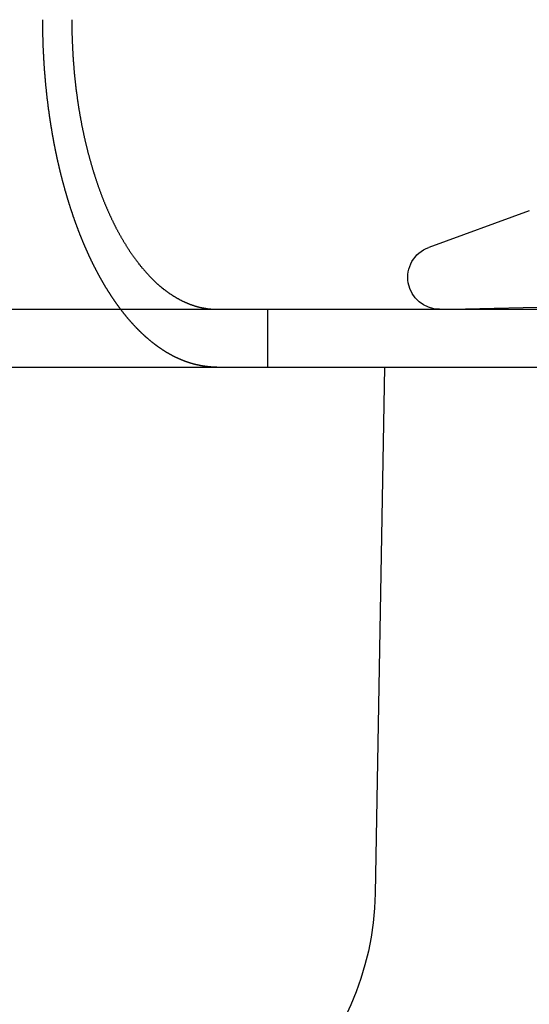
# Model space of a CAD drawing. Extents: x 482 to 1392, y -820 to 129.
# Drawn here: x 693 to 701, y 27 to 44 of the extents above; entities that cross this region are included whole.
import ezdxf

# ---------------------------------------------------------------- set-up
doc = ezdxf.new("R2010")
doc.units = 0
doc.header["$LTSCALE"] = 20
doc.linetypes.add('AUSGEZOGEN', pattern=[0])
doc.linetypes.add('STRICHPUNKT', pattern=[1, 0.5, -0.25, 0, -0.25])
doc.layers.get('0').update_dxf_attribs({"linetype": 'CONTINUOUS'})
doc.layers.add('SCHRAFF', color=7, linetype='AUSGEZOGEN')

# ---------------------------------------------------------------- blocks, each defined once
blk = doc.blocks.new('A$C642CDAC8')
at = {"color": 3, "linetype": 'CONTINUOUS', "extrusion": (2e-16, 1, -2e-16)}
for p, q in [((470.4616, 176.5742), (468.7242, 175.9418)), ((271.1934, 174.875), (531.1934, 174.875)), ((271.1934, 173.875), (531.1934, 173.875)), ((467.9623, 173.875), (467.8, 164.7857))]:
    blk.add_line(p, q, dxfattribs=at)
at = {"color": 1, "linetype": 'STRICHPUNKT', "extrusion": (2e-16, 1, -2e-16)}
for p, q in [((472.319, 174.9524), (469.3623, 174.875)), ((465.9434, 174.875), (465.9434, 173.875))]:
    blk.add_line(p, q, dxfattribs=at)
at = {"color": 3}
for points in [[(463.404, 174.875, 0), (463.401, 174.879, 0), (463.398, 174.884, 0), (463.394, 174.888, 0), (463.391, 174.893, 0), (463.388, 174.897, 0), (463.384, 174.901, 0), (463.381, 174.906, 0), (463.378, 174.91, 0), (463.375, 174.915, 0), (463.371, 174.919, 0), (463.368, 174.924, 0), (463.365, 174.928, 0), (463.362, 174.933, 0), (463.358, 174.937, 0), (463.355, 174.942, 0), (463.352, 174.946, 0), (463.348, 174.951, 0), (463.345, 174.955, 0), (463.342, 174.96, 0), (463.339, 174.964, 0), (463.335, 174.969, 0), (463.332, 174.973, 0), (463.329, 174.978, 0), (463.326, 174.982, 0), (463.323, 174.987, 0), (463.319, 174.992, 0), (463.316, 174.996, 0), (463.313, 175.001, 0), (463.31, 175.005, 0), (463.306, 175.01, 0), (463.303, 175.015, 0), (463.3, 175.019, 0), (463.297, 175.024, 0), (463.294, 175.029, 0), (463.29, 175.033, 0), (463.287, 175.038, 0), (463.284, 175.043, 0), (463.281, 175.047, 0), (463.278, 175.052, 0), (463.275, 175.057, 0), (463.271, 175.061, 0), (463.268, 175.066, 0), (463.265, 175.071, 0), (463.262, 175.075, 0), (463.259, 175.08, 0), (463.256, 175.085, 0), (463.252, 175.09, 0), (463.249, 175.094, 0), (463.246, 175.099, 0), (463.243, 175.104, 0), (463.24, 175.109, 0), (463.237, 175.113, 0), (463.234, 175.118, 0), (463.231, 175.123, 0), (463.227, 175.128, 0), (463.224, 175.133, 0), (463.221, 175.137, 0), (463.218, 175.142, 0), (463.215, 175.147, 0), (463.212, 175.152, 0), (463.209, 175.157, 0), (463.206, 175.162, 0), (463.203, 175.166, 0), (463.2, 175.171, 0), (463.197, 175.176, 0), (463.194, 175.181, 0), (463.19, 175.186, 0), (463.187, 175.191, 0), (463.184, 175.196, 0), (463.181, 175.2, 0), (463.178, 175.205, 0), (463.175, 175.21, 0), (463.172, 175.215, 0), (463.169, 175.22, 0), (463.166, 175.225, 0), (463.163, 175.23, 0), (463.16, 175.235, 0), (463.157, 175.24, 0), (463.154, 175.245, 0), (463.151, 175.25, 0), (463.148, 175.254, 0), (463.145, 175.259, 0), (463.142, 175.264, 0), (463.139, 175.269, 0), (463.136, 175.274, 0), (463.133, 175.279, 0), (463.13, 175.284, 0), (463.127, 175.289, 0), (463.124, 175.294, 0), (463.121, 175.299, 0), (463.118, 175.304, 0), (463.116, 175.309, 0), (463.113, 175.314, 0), (463.11, 175.319, 0), (463.107, 175.324, 0), (463.104, 175.329, 0), (463.101, 175.334, 0), (463.098, 175.339, 0), (463.095, 175.344, 0), (463.092, 175.349, 0), (463.089, 175.354, 0), (463.086, 175.359, 0), (463.084, 175.364, 0), (463.081, 175.369, 0), (463.078, 175.374, 0), (463.075, 175.379, 0), (463.072, 175.385, 0), (463.069, 175.39, 0), (463.066, 175.395, 0), (463.064, 175.4, 0), (463.061, 175.405, 0), (463.058, 175.41, 0), (463.055, 175.415, 0), (463.052, 175.42, 0), (463.049, 175.425, 0), (463.047, 175.43, 0), (463.044, 175.435, 0), (463.041, 175.44, 0), (463.038, 175.445, 0), (463.035, 175.45, 0), (463.033, 175.456, 0), (463.03, 175.461, 0), (463.027, 175.466, 0), (463.024, 175.471, 0), (463.022, 175.476, 0), (463.019, 175.481, 0), (463.016, 175.486, 0), (463.013, 175.491, 0), (463.011, 175.496, 0), (463.008, 175.501, 0), (463.005, 175.507, 0), (463.002, 175.512, 0), (463, 175.517, 0), (462.997, 175.522, 0), (462.994, 175.527, 0), (462.992, 175.532, 0), (462.989, 175.537, 0), (462.986, 175.542, 0), (462.984, 175.548, 0), (462.981, 175.553, 0), (462.978, 175.558, 0), (462.976, 175.563, 0), (462.973, 175.568, 0), (462.97, 175.573, 0), (462.968, 175.578, 0), (462.965, 175.583, 0), (462.962, 175.589, 0), (462.96, 175.594, 0), (462.957, 175.599, 0), (462.954, 175.604, 0), (462.952, 175.609, 0), (462.949, 175.614, 0), (462.947, 175.619, 0), (462.944, 175.625, 0), (462.942, 175.63, 0), (462.939, 175.635, 0), (462.936, 175.64, 0), (462.934, 175.645, 0), (462.931, 175.65, 0), (462.929, 175.655, 0), (462.926, 175.661, 0), (462.924, 175.666, 0), (462.921, 175.671, 0), (462.918, 175.676, 0), (462.916, 175.682, 0), (462.913, 175.687, 0), (462.911, 175.692, 0), (462.908, 175.697, 0), (462.906, 175.703, 0), (462.903, 175.708, 0), (462.9, 175.713, 0), (462.898, 175.719, 0), (462.895, 175.724, 0), (462.893, 175.729, 0), (462.89, 175.735, 0), (462.888, 175.74, 0), (462.885, 175.745, 0), (462.882, 175.751, 0), (462.88, 175.756, 0), (462.877, 175.762, 0), (462.875, 175.767, 0), (462.872, 175.773, 0), (462.87, 175.778, 0), (462.867, 175.783, 0), (462.865, 175.789, 0), (462.862, 175.794, 0), (462.859, 175.8, 0), (462.857, 175.805, 0), (462.854, 175.811, 0), (462.852, 175.816, 0), (462.849, 175.822, 0), (462.847, 175.828, 0), (462.844, 175.833, 0), (462.842, 175.839, 0), (462.839, 175.844, 0), (462.836, 175.85, 0), (462.834, 175.856, 0), (462.831, 175.861, 0), (462.829, 175.867, 0), (462.826, 175.872, 0), (462.824, 175.878, 0), (462.821, 175.884, 0), (462.819, 175.889, 0), (462.816, 175.895, 0), (462.814, 175.901, 0), (462.811, 175.907, 0), (462.809, 175.912, 0), (462.806, 175.918, 0), (462.804, 175.924, 0), (462.801, 175.93, 0), (462.798, 175.935, 0), (462.796, 175.941, 0), (462.793, 175.947, 0), (462.791, 175.953, 0), (462.788, 175.959, 0), (462.786, 175.964, 0), (462.783, 175.97, 0), (462.781, 175.976, 0), (462.778, 175.982, 0), (462.776, 175.988, 0), (462.773, 175.994, 0), (462.771, 175.999, 0), (462.768, 176.005, 0), (462.766, 176.011, 0), (462.763, 176.017, 0), (462.761, 176.023, 0), (462.758, 176.029, 0), (462.756, 176.035, 0), (462.753, 176.041, 0), (462.751, 176.047, 0), (462.749, 176.053, 0), (462.746, 176.059, 0), (462.744, 176.065, 0), (462.741, 176.071, 0), (462.739, 176.077, 0), (462.736, 176.083, 0), (462.734, 176.089, 0), (462.731, 176.095, 0), (462.729, 176.101, 0), (462.726, 176.107, 0), (462.724, 176.113, 0), (462.721, 176.119, 0), (462.719, 176.125, 0), (462.717, 176.131, 0), (462.714, 176.137, 0), (462.712, 176.144, 0), (462.709, 176.15, 0), (462.707, 176.156, 0), (462.704, 176.162, 0), (462.702, 176.168, 0), (462.7, 176.174, 0), (462.697, 176.18, 0), (462.695, 176.187, 0), (462.692, 176.193, 0), (462.69, 176.199, 0), (462.687, 176.205, 0), (462.685, 176.211, 0), (462.683, 176.218, 0), (462.68, 176.224, 0), (462.678, 176.23, 0), (462.676, 176.236, 0), (462.673, 176.243, 0), (462.671, 176.249, 0), (462.668, 176.255, 0), (462.666, 176.261, 0), (462.664, 176.268, 0), (462.661, 176.274, 0), (462.659, 176.28, 0), (462.657, 176.287, 0), (462.654, 176.293, 0), (462.652, 176.299, 0), (462.649, 176.306, 0), (462.647, 176.312, 0), (462.645, 176.318, 0), (462.642, 176.325, 0), (462.64, 176.331, 0), (462.638, 176.337, 0), (462.635, 176.344, 0), (462.633, 176.35, 0), (462.631, 176.357, 0), (462.628, 176.363, 0), (462.626, 176.369, 0), (462.624, 176.376, 0), (462.621, 176.382, 0), (462.619, 176.389, 0), (462.617, 176.395, 0), (462.615, 176.401, 0), (462.612, 176.408, 0), (462.61, 176.414, 0), (462.608, 176.421, 0), (462.605, 176.427, 0), (462.603, 176.434, 0), (462.601, 176.44, 0), (462.599, 176.447, 0), (462.596, 176.453, 0), (462.594, 176.46, 0), (462.592, 176.466, 0), (462.59, 176.473, 0), (462.587, 176.479, 0), (462.585, 176.486, 0), (462.583, 176.492, 0), (462.581, 176.499, 0), (462.578, 176.505, 0), (462.576, 176.512, 0), (462.574, 176.519, 0), (462.572, 176.525, 0), (462.57, 176.532, 0), (462.567, 176.538, 0), (462.565, 176.545, 0), (462.563, 176.552, 0), (462.561, 176.558, 0), (462.559, 176.565, 0), (462.556, 176.571, 0), (462.554, 176.578, 0), (462.552, 176.585, 0), (462.55, 176.591, 0), (462.548, 176.598, 0), (462.545, 176.604, 0), (462.543, 176.611, 0), (462.541, 176.618, 0), (462.539, 176.624, 0), (462.537, 176.631, 0), (462.535, 176.638, 0), (462.533, 176.644, 0), (462.53, 176.651, 0), (462.528, 176.658, 0), (462.526, 176.664, 0), (462.524, 176.671, 0), (462.522, 176.678, 0), (462.52, 176.684, 0), (462.518, 176.691, 0), (462.516, 176.698, 0), (462.514, 176.705, 0), (462.511, 176.711, 0), (462.509, 176.718, 0), (462.507, 176.725, 0), (462.505, 176.731, 0), (462.503, 176.738, 0), (462.501, 176.745, 0), (462.499, 176.752, 0), (462.497, 176.758, 0), (462.495, 176.765, 0), (462.493, 176.772, 0), (462.491, 176.779, 0), (462.489, 176.785, 0), (462.487, 176.792, 0), (462.485, 176.799, 0), (462.483, 176.806, 0), (462.481, 176.813, 0), (462.479, 176.819, 0), (462.477, 176.826, 0), (462.475, 176.833, 0), (462.473, 176.84, 0), (462.471, 176.846, 0), (462.469, 176.853, 0), (462.467, 176.86, 0), (462.465, 176.867, 0), (462.463, 176.874, 0), (462.461, 176.88, 0), (462.459, 176.887, 0), (462.457, 176.894, 0), (462.455, 176.901, 0), (462.453, 176.908, 0), (462.451, 176.914, 0), (462.449, 176.921, 0), (462.447, 176.928, 0), (462.445, 176.935, 0), (462.443, 176.942, 0), (462.441, 176.949, 0), (462.439, 176.955, 0), (462.438, 176.962, 0), (462.436, 176.969, 0), (462.434, 176.976, 0), (462.432, 176.983, 0), (462.43, 176.99, 0), (462.428, 176.996, 0), (462.426, 177.003, 0), (462.424, 177.01, 0), (462.422, 177.017, 0), (462.421, 177.024, 0), (462.419, 177.031, 0), (462.417, 177.038, 0), (462.415, 177.044, 0), (462.413, 177.051, 0), (462.411, 177.058, 0), (462.41, 177.065, 0), (462.408, 177.072, 0), (462.406, 177.079, 0), (462.404, 177.086, 0), (462.402, 177.092, 0), (462.401, 177.099, 0), (462.399, 177.106, 0), (462.397, 177.113, 0), (462.395, 177.12, 0), (462.393, 177.127, 0), (462.392, 177.134, 0), (462.39, 177.14, 0), (462.388, 177.147, 0), (462.386, 177.154, 0), (462.385, 177.161, 0), (462.383, 177.168, 0), (462.381, 177.175, 0), (462.379, 177.182, 0), (462.378, 177.188, 0), (462.376, 177.195, 0), (462.374, 177.202, 0), (462.373, 177.209, 0), (462.371, 177.216, 0), (462.369, 177.223, 0), (462.368, 177.23, 0), (462.366, 177.236, 0), (462.364, 177.243, 0), (462.362, 177.25, 0), (462.361, 177.257, 0), (462.359, 177.264, 0), (462.357, 177.271, 0), (462.356, 177.278, 0), (462.354, 177.284, 0), (462.353, 177.291, 0), (462.351, 177.298, 0), (462.349, 177.305, 0), (462.348, 177.312, 0), (462.346, 177.319, 0), (462.344, 177.325, 0), (462.343, 177.332, 0), (462.341, 177.339, 0), (462.34, 177.346, 0), (462.338, 177.353, 0), (462.336, 177.36, 0), (462.335, 177.366, 0), (462.333, 177.373, 0), (462.332, 177.38, 0), (462.33, 177.387, 0), (462.329, 177.394, 0), (462.327, 177.401, 0), (462.326, 177.407, 0), (462.324, 177.414, 0), (462.322, 177.421, 0), (462.321, 177.428, 0), (462.319, 177.435, 0), (462.318, 177.441, 0), (462.316, 177.448, 0), (462.315, 177.455, 0), (462.313, 177.462, 0), (462.312, 177.469, 0), (462.31, 177.475, 0), (462.309, 177.482, 0), (462.307, 177.489, 0), (462.306, 177.496, 0), (462.305, 177.502, 0), (462.303, 177.509, 0), (462.302, 177.516, 0), (462.3, 177.523, 0), (462.299, 177.529, 0), (462.297, 177.536, 0), (462.296, 177.543, 0), (462.294, 177.55, 0), (462.293, 177.556, 0), (462.292, 177.563, 0), (462.29, 177.57, 0), (462.289, 177.577, 0), (462.287, 177.583, 0), (462.286, 177.59, 0), (462.285, 177.597, 0), (462.283, 177.603, 0), (462.282, 177.61, 0), (462.28, 177.617, 0), (462.279, 177.624, 0), (462.278, 177.631, 0), (462.276, 177.637, 0), (462.275, 177.644, 0), (462.274, 177.651, 0), (462.272, 177.658, 0), (462.271, 177.665, 0), (462.27, 177.672, 0), (462.268, 177.678, 0), (462.267, 177.685, 0), (462.265, 177.692, 0), (462.264, 177.699, 0), (462.263, 177.706, 0), (462.261, 177.713, 0), (462.26, 177.72, 0), (462.259, 177.727, 0), (462.257, 177.734, 0), (462.256, 177.741, 0), (462.255, 177.748, 0), (462.253, 177.755, 0), (462.252, 177.762, 0), (462.251, 177.769, 0), (462.25, 177.776, 0), (462.248, 177.783, 0), (462.247, 177.79, 0), (462.246, 177.797, 0), (462.244, 177.804, 0), (462.243, 177.811, 0), (462.242, 177.818, 0), (462.24, 177.825, 0), (462.239, 177.832, 0), (462.238, 177.839, 0), (462.237, 177.846, 0), (462.235, 177.854, 0), (462.234, 177.861, 0), (462.233, 177.868, 0), (462.231, 177.875, 0), (462.23, 177.882, 0), (462.229, 177.889, 0), (462.228, 177.896, 0), (462.226, 177.904, 0), (462.225, 177.911, 0), (462.224, 177.918, 0), (462.223, 177.925, 0), (462.221, 177.932, 0), (462.22, 177.94, 0), (462.219, 177.947, 0), (462.218, 177.954, 0), (462.216, 177.961, 0), (462.215, 177.969, 0), (462.214, 177.976, 0), (462.213, 177.983, 0), (462.212, 177.99, 0), (462.21, 177.998, 0), (462.209, 178.005, 0), (462.208, 178.012, 0), (462.207, 178.02, 0), (462.206, 178.027, 0), (462.204, 178.034, 0), (462.203, 178.042, 0), (462.202, 178.049, 0), (462.201, 178.056, 0), (462.2, 178.064, 0), (462.199, 178.071, 0), (462.197, 178.079, 0), (462.196, 178.086, 0), (462.195, 178.093, 0), (462.194, 178.101, 0), (462.193, 178.108, 0), (462.192, 178.116, 0), (462.19, 178.123, 0), (462.189, 178.13, 0), (462.188, 178.138, 0), (462.187, 178.145, 0), (462.186, 178.153, 0), (462.185, 178.16, 0), (462.184, 178.168, 0), (462.183, 178.175, 0), (462.182, 178.183, 0), (462.18, 178.19, 0), (462.179, 178.198, 0), (462.178, 178.205, 0), (462.177, 178.213, 0), (462.176, 178.22, 0), (462.175, 178.228, 0), (462.174, 178.235, 0), (462.173, 178.243, 0), (462.172, 178.25, 0), (462.171, 178.258, 0), (462.17, 178.265, 0), (462.169, 178.273, 0), (462.168, 178.28, 0), (462.167, 178.288, 0), (462.166, 178.295, 0), (462.164, 178.303, 0), (462.163, 178.311, 0), (462.162, 178.318, 0), (462.161, 178.326, 0), (462.16, 178.333, 0), (462.159, 178.341, 0), (462.158, 178.349, 0), (462.157, 178.356, 0), (462.156, 178.364, 0), (462.155, 178.371, 0), (462.154, 178.379, 0), (462.153, 178.387, 0), (462.152, 178.394, 0), (462.151, 178.402, 0), (462.151, 178.41, 0), (462.15, 178.417, 0), (462.149, 178.425, 0), (462.148, 178.433, 0), (462.147, 178.44, 0), (462.146, 178.448, 0), (462.145, 178.456, 0), (462.144, 178.463, 0), (462.143, 178.471, 0), (462.142, 178.479, 0), (462.141, 178.486, 0), (462.14, 178.494, 0), (462.139, 178.502, 0), (462.138, 178.509, 0), (462.137, 178.517, 0), (462.137, 178.525, 0), (462.136, 178.533, 0), (462.135, 178.54, 0), (462.134, 178.548, 0), (462.133, 178.556, 0), (462.132, 178.563, 0), (462.131, 178.571, 0), (462.13, 178.579, 0), (462.13, 178.587, 0), (462.129, 178.594, 0), (462.128, 178.602, 0), (462.127, 178.61, 0), (462.126, 178.618, 0), (462.125, 178.625, 0), (462.125, 178.633, 0), (462.124, 178.641, 0), (462.123, 178.649, 0), (462.122, 178.656, 0), (462.121, 178.664, 0), (462.121, 178.672, 0), (462.12, 178.68, 0), (462.119, 178.687, 0), (462.118, 178.695, 0), (462.117, 178.703, 0), (462.117, 178.711, 0), (462.116, 178.718, 0), (462.115, 178.726, 0), (462.114, 178.734, 0), (462.114, 178.742, 0), (462.113, 178.75, 0), (462.112, 178.757, 0), (462.111, 178.765, 0), (462.111, 178.773, 0), (462.11, 178.781, 0), (462.109, 178.789, 0), (462.108, 178.796, 0), (462.108, 178.804, 0), (462.107, 178.812, 0), (462.106, 178.82, 0), (462.106, 178.827, 0), (462.105, 178.835, 0), (462.104, 178.843, 0), (462.104, 178.851, 0), (462.103, 178.859, 0), (462.102, 178.867, 0), (462.102, 178.874, 0), (462.101, 178.882, 0), (462.1, 178.89, 0), (462.1, 178.898, 0), (462.099, 178.906, 0), (462.098, 178.913, 0), (462.098, 178.921, 0), (462.097, 178.929, 0), (462.096, 178.937, 0), (462.096, 178.945, 0), (462.095, 178.952, 0), (462.095, 178.96, 0), (462.094, 178.968, 0), (462.093, 178.976, 0), (462.093, 178.984, 0), (462.092, 178.991, 0), (462.092, 178.999, 0), (462.091, 179.007, 0), (462.091, 179.015, 0), (462.09, 179.023, 0), (462.089, 179.03, 0), (462.089, 179.038, 0), (462.088, 179.046, 0), (462.088, 179.054, 0), (462.087, 179.062, 0), (462.087, 179.069, 0), (462.086, 179.077, 0), (462.086, 179.085, 0), (462.085, 179.093, 0), (462.085, 179.101, 0), (462.084, 179.108, 0), (462.084, 179.116, 0), (462.083, 179.124, 0), (462.083, 179.132, 0), (462.082, 179.139, 0), (462.082, 179.147, 0), (462.081, 179.155, 0), (462.081, 179.163, 0), (462.08, 179.171, 0), (462.08, 179.178, 0), (462.079, 179.186, 0), (462.079, 179.194, 0), (462.078, 179.202, 0), (462.078, 179.209, 0), (462.078, 179.217, 0), (462.077, 179.225, 0), (462.077, 179.233, 0), (462.076, 179.24, 0), (462.076, 179.248, 0), (462.075, 179.256, 0), (462.075, 179.264, 0), (462.075, 179.271, 0), (462.074, 179.279, 0), (462.074, 179.287, 0), (462.074, 179.295, 0), (462.073, 179.302, 0), (462.073, 179.31, 0), (462.072, 179.318, 0), (462.072, 179.326, 0), (462.072, 179.333, 0), (462.071, 179.341, 0), (462.071, 179.349, 0), (462.071, 179.356, 0), (462.07, 179.364, 0), (462.07, 179.372, 0), (462.07, 179.38, 0), (462.069, 179.387, 0), (462.069, 179.395, 0), (462.069, 179.403, 0), (462.068, 179.41, 0), (462.068, 179.418, 0), (462.068, 179.426, 0), (462.068, 179.433, 0), (462.067, 179.441, 0), (462.067, 179.449, 0), (462.067, 179.456, 0), (462.067, 179.464, 0), (462.066, 179.472, 0), (462.066, 179.479, 0), (462.066, 179.487, 0), (462.065, 179.494, 0), (462.065, 179.502, 0), (462.065, 179.51, 0), (462.065, 179.517, 0), (462.065, 179.525, 0), (462.064, 179.532, 0), (462.064, 179.54, 0), (462.064, 179.548, 0), (462.064, 179.555, 0), (462.064, 179.563, 0), (462.063, 179.57, 0), (462.063, 179.578, 0), (462.063, 179.586, 0), (462.063, 179.593, 0), (462.063, 179.601, 0), (462.062, 179.608, 0), (462.062, 179.616, 0), (462.062, 179.623, 0), (462.062, 179.631, 0), (462.062, 179.638, 0), (462.062, 179.646, 0), (462.061, 179.653, 0), (462.061, 179.661, 0), (462.061, 179.668, 0), (462.061, 179.676, 0), (462.061, 179.683, 0), (462.061, 179.691, 0), (462.061, 179.698, 0), (462.061, 179.706, 0), (462.061, 179.713, 0), (462.06, 179.721, 0), (462.06, 179.728, 0), (462.06, 179.735, 0), (462.06, 179.743, 0), (462.06, 179.75, 0), (462.06, 179.758, 0), (462.06, 179.765, 0), (462.06, 179.772, 0), (462.06, 179.78, 0), (462.06, 179.787, 0), (462.06, 179.795, 0), (462.06, 179.802, 0), (462.06, 179.809, 0), (462.06, 179.817, 0), (462.06, 179.824, 0), (462.06, 179.831, 0), (462.059, 179.839, 0), (462.059, 179.846, 0), (462.059, 179.853, 0), (462.059, 179.86, 0), (462.059, 179.868, 0), (462.059, 179.875, 0)], [(462.561, 179.875, 0), (462.561, 179.863, 0), (462.561, 179.85, 0), (462.561, 179.837, 0), (462.561, 179.825, 0), (462.561, 179.812, 0), (462.561, 179.8, 0), (462.561, 179.787, 0), (462.561, 179.774, 0), (462.561, 179.762, 0), (462.561, 179.749, 0), (462.562, 179.736, 0), (462.562, 179.723, 0), (462.562, 179.711, 0), (462.562, 179.698, 0), (462.562, 179.685, 0), (462.563, 179.672, 0), (462.563, 179.659, 0), (462.563, 179.646, 0), (462.564, 179.633, 0), (462.564, 179.62, 0), (462.564, 179.607, 0), (462.565, 179.594, 0), (462.565, 179.581, 0), (462.565, 179.568, 0), (462.566, 179.555, 0), (462.566, 179.542, 0), (462.567, 179.529, 0), (462.567, 179.516, 0), (462.568, 179.503, 0), (462.568, 179.49, 0), (462.569, 179.477, 0), (462.569, 179.463, 0), (462.57, 179.45, 0), (462.57, 179.437, 0), (462.571, 179.424, 0), (462.572, 179.411, 0), (462.572, 179.397, 0), (462.573, 179.384, 0), (462.574, 179.371, 0), (462.574, 179.358, 0), (462.575, 179.344, 0), (462.576, 179.331, 0), (462.576, 179.318, 0), (462.577, 179.304, 0), (462.578, 179.291, 0), (462.579, 179.278, 0), (462.58, 179.264, 0), (462.58, 179.251, 0), (462.581, 179.238, 0), (462.582, 179.224, 0), (462.583, 179.211, 0), (462.584, 179.198, 0), (462.585, 179.184, 0), (462.586, 179.171, 0), (462.587, 179.157, 0), (462.588, 179.144, 0), (462.589, 179.131, 0), (462.59, 179.117, 0), (462.591, 179.104, 0), (462.592, 179.091, 0), (462.593, 179.077, 0), (462.594, 179.064, 0), (462.595, 179.05, 0), (462.596, 179.037, 0), (462.597, 179.024, 0), (462.598, 179.01, 0), (462.6, 178.997, 0), (462.601, 178.984, 0), (462.602, 178.97, 0), (462.603, 178.957, 0), (462.604, 178.944, 0), (462.606, 178.93, 0), (462.607, 178.917, 0), (462.608, 178.904, 0), (462.61, 178.89, 0), (462.611, 178.877, 0), (462.612, 178.864, 0), (462.614, 178.85, 0), (462.615, 178.837, 0), (462.617, 178.824, 0), (462.618, 178.811, 0), (462.62, 178.797, 0), (462.621, 178.784, 0), (462.623, 178.771, 0), (462.624, 178.758, 0), (462.626, 178.744, 0), (462.627, 178.731, 0), (462.629, 178.718, 0), (462.63, 178.705, 0), (462.632, 178.692, 0), (462.633, 178.679, 0), (462.635, 178.665, 0), (462.637, 178.652, 0), (462.638, 178.639, 0), (462.64, 178.626, 0), (462.642, 178.613, 0), (462.644, 178.6, 0), (462.645, 178.587, 0), (462.647, 178.574, 0), (462.649, 178.561, 0), (462.651, 178.548, 0), (462.652, 178.535, 0), (462.654, 178.522, 0), (462.656, 178.509, 0), (462.658, 178.496, 0), (462.66, 178.484, 0), (462.662, 178.471, 0), (462.664, 178.458, 0), (462.665, 178.445, 0), (462.667, 178.432, 0), (462.669, 178.42, 0), (462.671, 178.407, 0), (462.673, 178.394, 0), (462.675, 178.381, 0), (462.677, 178.369, 0), (462.679, 178.356, 0), (462.681, 178.344, 0), (462.683, 178.331, 0), (462.685, 178.318, 0), (462.687, 178.306, 0), (462.689, 178.293, 0), (462.692, 178.281, 0), (462.694, 178.269, 0), (462.696, 178.256, 0), (462.698, 178.244, 0), (462.7, 178.231, 0), (462.702, 178.219, 0), (462.704, 178.207, 0), (462.706, 178.195, 0), (462.709, 178.182, 0), (462.711, 178.17, 0), (462.713, 178.158, 0), (462.715, 178.146, 0), (462.718, 178.134, 0), (462.72, 178.122, 0), (462.722, 178.11, 0), (462.724, 178.098, 0), (462.727, 178.086, 0), (462.729, 178.074, 0), (462.731, 178.062, 0), (462.733, 178.05, 0), (462.736, 178.039, 0), (462.738, 178.027, 0), (462.74, 178.015, 0), (462.743, 178.003, 0), (462.745, 177.992, 0), (462.747, 177.98, 0), (462.75, 177.969, 0), (462.752, 177.957, 0), (462.755, 177.946, 0), (462.757, 177.934, 0), (462.76, 177.923, 0), (462.762, 177.911, 0), (462.765, 177.899, 0), (462.767, 177.888, 0), (462.77, 177.876, 0), (462.772, 177.865, 0), (462.775, 177.853, 0), (462.777, 177.841, 0), (462.78, 177.83, 0), (462.783, 177.818, 0), (462.785, 177.806, 0), (462.788, 177.795, 0), (462.791, 177.783, 0), (462.793, 177.771, 0), (462.796, 177.76, 0), (462.799, 177.748, 0), (462.802, 177.736, 0), (462.804, 177.724, 0), (462.807, 177.713, 0), (462.81, 177.701, 0), (462.813, 177.689, 0), (462.816, 177.678, 0), (462.819, 177.666, 0), (462.822, 177.654, 0), (462.824, 177.642, 0), (462.827, 177.631, 0), (462.83, 177.619, 0), (462.833, 177.607, 0), (462.836, 177.595, 0), (462.839, 177.584, 0), (462.842, 177.572, 0), (462.846, 177.56, 0), (462.849, 177.548, 0), (462.852, 177.537, 0), (462.855, 177.525, 0), (462.858, 177.513, 0), (462.861, 177.501, 0), (462.864, 177.49, 0), (462.868, 177.478, 0), (462.871, 177.466, 0), (462.874, 177.454, 0), (462.877, 177.443, 0), (462.881, 177.431, 0), (462.884, 177.419, 0), (462.887, 177.408, 0), (462.89, 177.396, 0), (462.894, 177.384, 0), (462.897, 177.373, 0), (462.901, 177.361, 0), (462.904, 177.349, 0), (462.907, 177.338, 0), (462.911, 177.326, 0), (462.914, 177.314, 0), (462.918, 177.303, 0), (462.921, 177.291, 0), (462.925, 177.28, 0), (462.928, 177.268, 0), (462.932, 177.257, 0), (462.935, 177.245, 0), (462.939, 177.233, 0), (462.942, 177.222, 0), (462.946, 177.21, 0), (462.95, 177.199, 0), (462.953, 177.188, 0), (462.957, 177.176, 0), (462.961, 177.165, 0), (462.964, 177.153, 0), (462.968, 177.142, 0), (462.972, 177.131, 0), (462.976, 177.119, 0), (462.979, 177.108, 0), (462.983, 177.097, 0), (462.987, 177.085, 0), (462.991, 177.074, 0), (462.994, 177.063, 0), (462.998, 177.052, 0), (463.002, 177.04, 0), (463.006, 177.029, 0), (463.01, 177.018, 0), (463.014, 177.007, 0), (463.018, 176.996, 0), (463.022, 176.985, 0), (463.026, 176.974, 0), (463.03, 176.963, 0), (463.034, 176.952, 0), (463.037, 176.941, 0), (463.041, 176.93, 0), (463.045, 176.919, 0), (463.05, 176.908, 0), (463.054, 176.897, 0), (463.058, 176.886, 0), (463.062, 176.876, 0), (463.066, 176.865, 0), (463.07, 176.854, 0), (463.074, 176.843, 0), (463.078, 176.833, 0), (463.082, 176.822, 0), (463.086, 176.811, 0), (463.09, 176.801, 0), (463.095, 176.79, 0), (463.099, 176.78, 0), (463.103, 176.769, 0), (463.107, 176.759, 0), (463.111, 176.748, 0), (463.115, 176.738, 0), (463.12, 176.728, 0), (463.124, 176.717, 0), (463.128, 176.707, 0), (463.132, 176.697, 0), (463.137, 176.686, 0), (463.141, 176.676, 0), (463.145, 176.666, 0), (463.149, 176.656, 0), (463.154, 176.646, 0), (463.158, 176.636, 0), (463.162, 176.626, 0), (463.166, 176.616, 0), (463.171, 176.606, 0), (463.175, 176.596, 0), (463.179, 176.586, 0), (463.184, 176.576, 0), (463.188, 176.566, 0), (463.192, 176.556, 0), (463.197, 176.547, 0), (463.201, 176.537, 0), (463.205, 176.527, 0), (463.21, 176.518, 0), (463.214, 176.508, 0), (463.218, 176.498, 0), (463.223, 176.489, 0), (463.227, 176.479, 0), (463.232, 176.47, 0), (463.236, 176.461, 0), (463.24, 176.451, 0), (463.245, 176.442, 0), (463.249, 176.433, 0), (463.253, 176.423, 0), (463.258, 176.414, 0), (463.262, 176.405, 0), (463.267, 176.396, 0), (463.271, 176.387, 0), (463.275, 176.378, 0), (463.28, 176.369, 0), (463.284, 176.36, 0), (463.289, 176.351, 0), (463.293, 176.342, 0), (463.298, 176.333, 0), (463.302, 176.325, 0), (463.306, 176.316, 0), (463.311, 176.307, 0), (463.315, 176.298, 0), (463.32, 176.29, 0), (463.324, 176.281, 0), (463.329, 176.272, 0), (463.334, 176.263, 0), (463.338, 176.254, 0), (463.343, 176.246, 0), (463.348, 176.237, 0), (463.352, 176.228, 0), (463.357, 176.219, 0), (463.362, 176.211, 0), (463.366, 176.202, 0), (463.371, 176.193, 0), (463.376, 176.185, 0), (463.381, 176.176, 0), (463.385, 176.167, 0), (463.39, 176.158, 0), (463.395, 176.15, 0), (463.4, 176.141, 0), (463.405, 176.132, 0), (463.41, 176.124, 0), (463.415, 176.115, 0), (463.42, 176.107, 0), (463.425, 176.098, 0), (463.43, 176.089, 0), (463.435, 176.081, 0), (463.44, 176.072, 0), (463.445, 176.064, 0), (463.45, 176.055, 0), (463.455, 176.047, 0), (463.46, 176.038, 0), (463.465, 176.03, 0), (463.47, 176.021, 0), (463.475, 176.013, 0), (463.48, 176.004, 0), (463.486, 175.996, 0), (463.491, 175.987, 0), (463.496, 175.979, 0), (463.501, 175.971, 0), (463.506, 175.962, 0), (463.512, 175.954, 0), (463.517, 175.946, 0), (463.522, 175.937, 0), (463.528, 175.929, 0), (463.533, 175.921, 0), (463.538, 175.913, 0), (463.544, 175.905, 0), (463.549, 175.896, 0), (463.554, 175.888, 0), (463.56, 175.88, 0), (463.565, 175.872, 0), (463.571, 175.864, 0), (463.576, 175.856, 0), (463.581, 175.848, 0), (463.587, 175.84, 0), (463.592, 175.832, 0), (463.598, 175.824, 0), (463.603, 175.816, 0), (463.609, 175.808, 0), (463.614, 175.8, 0), (463.62, 175.792, 0), (463.625, 175.785, 0), (463.631, 175.777, 0), (463.637, 175.769, 0), (463.642, 175.761, 0), (463.648, 175.754, 0), (463.653, 175.746, 0), (463.659, 175.738, 0), (463.665, 175.731, 0), (463.67, 175.723, 0), (463.676, 175.716, 0), (463.681, 175.708, 0), (463.687, 175.701, 0), (463.693, 175.693, 0), (463.699, 175.686, 0), (463.704, 175.678, 0), (463.71, 175.671, 0), (463.716, 175.664, 0), (463.721, 175.656, 0), (463.727, 175.649, 0), (463.733, 175.642, 0), (463.739, 175.635, 0), (463.744, 175.628, 0), (463.75, 175.62, 0), (463.756, 175.613, 0), (463.762, 175.606, 0), (463.767, 175.599, 0), (463.773, 175.592, 0), (463.779, 175.585, 0), (463.785, 175.579, 0), (463.791, 175.572, 0), (463.797, 175.565, 0), (463.802, 175.558, 0), (463.808, 175.551, 0), (463.814, 175.545, 0), (463.82, 175.538, 0), (463.826, 175.531, 0), (463.832, 175.525, 0), (463.837, 175.518, 0), (463.843, 175.511, 0), (463.849, 175.505, 0), (463.855, 175.498, 0), (463.861, 175.492, 0), (463.867, 175.486, 0), (463.873, 175.479, 0), (463.878, 175.473, 0), (463.884, 175.467, 0), (463.89, 175.46, 0), (463.896, 175.454, 0), (463.902, 175.448, 0), (463.908, 175.442, 0), (463.914, 175.436, 0), (463.92, 175.43, 0), (463.926, 175.424, 0), (463.931, 175.418, 0), (463.937, 175.412, 0), (463.943, 175.406, 0), (463.949, 175.4, 0), (463.955, 175.394, 0), (463.961, 175.388, 0), (463.967, 175.382, 0), (463.973, 175.377, 0), (463.978, 175.371, 0), (463.984, 175.365, 0), (463.99, 175.36, 0), (463.996, 175.354, 0), (464.002, 175.349, 0), (464.008, 175.343, 0), (464.014, 175.338, 0), (464.019, 175.332, 0), (464.025, 175.327, 0), (464.031, 175.322, 0), (464.037, 175.316, 0), (464.043, 175.311, 0), (464.049, 175.306, 0), (464.054, 175.301, 0), (464.06, 175.296, 0), (464.066, 175.291, 0), (464.072, 175.286, 0), (464.078, 175.281, 0), (464.083, 175.276, 0), (464.089, 175.271, 0), (464.095, 175.266, 0), (464.101, 175.261, 0), (464.107, 175.256, 0), (464.112, 175.252, 0), (464.118, 175.247, 0), (464.124, 175.242, 0), (464.13, 175.237, 0), (464.136, 175.233, 0), (464.141, 175.228, 0), (464.147, 175.223, 0), (464.153, 175.219, 0), (464.159, 175.214, 0), (464.165, 175.21, 0), (464.171, 175.205, 0), (464.177, 175.201, 0), (464.183, 175.196, 0), (464.189, 175.192, 0), (464.195, 175.187, 0), (464.201, 175.183, 0), (464.207, 175.178, 0), (464.213, 175.174, 0), (464.219, 175.169, 0), (464.225, 175.165, 0), (464.232, 175.161, 0), (464.238, 175.157, 0), (464.244, 175.152, 0), (464.25, 175.148, 0), (464.256, 175.144, 0), (464.262, 175.14, 0), (464.269, 175.135, 0), (464.275, 175.131, 0), (464.281, 175.127, 0), (464.287, 175.123, 0), (464.294, 175.119, 0), (464.3, 175.115, 0), (464.306, 175.111, 0), (464.313, 175.107, 0), (464.319, 175.103, 0), (464.325, 175.099, 0), (464.332, 175.095, 0), (464.338, 175.091, 0), (464.344, 175.087, 0), (464.351, 175.084, 0), (464.357, 175.08, 0), (464.364, 175.076, 0), (464.37, 175.072, 0), (464.376, 175.069, 0), (464.383, 175.065, 0), (464.389, 175.061, 0), (464.396, 175.058, 0), (464.402, 175.054, 0), (464.409, 175.05, 0), (464.415, 175.047, 0), (464.422, 175.043, 0), (464.428, 175.04, 0), (464.435, 175.037, 0), (464.441, 175.033, 0), (464.448, 175.03, 0), (464.454, 175.027, 0), (464.461, 175.023, 0), (464.468, 175.02, 0), (464.474, 175.017, 0), (464.481, 175.014, 0), (464.487, 175.01, 0), (464.494, 175.007, 0), (464.501, 175.004, 0), (464.507, 175.001, 0), (464.514, 174.998, 0), (464.52, 174.995, 0), (464.527, 174.992, 0), (464.534, 174.989, 0), (464.54, 174.986, 0), (464.547, 174.984, 0), (464.554, 174.981, 0), (464.56, 174.978, 0), (464.567, 174.975, 0), (464.574, 174.973, 0), (464.58, 174.97, 0), (464.587, 174.967, 0), (464.593, 174.965, 0), (464.6, 174.962, 0), (464.607, 174.96, 0), (464.614, 174.957, 0), (464.62, 174.955, 0), (464.627, 174.952, 0), (464.634, 174.95, 0), (464.64, 174.948, 0), (464.647, 174.946, 0), (464.654, 174.943, 0), (464.66, 174.941, 0), (464.667, 174.939, 0), (464.674, 174.937, 0), (464.68, 174.935, 0), (464.687, 174.933, 0), (464.694, 174.931, 0), (464.7, 174.929, 0), (464.707, 174.927, 0), (464.714, 174.925, 0), (464.721, 174.923, 0), (464.727, 174.921, 0), (464.734, 174.919, 0), (464.741, 174.918, 0), (464.747, 174.916, 0), (464.754, 174.914, 0), (464.761, 174.912, 0), (464.767, 174.911, 0), (464.774, 174.909, 0), (464.781, 174.908, 0), (464.787, 174.906, 0), (464.794, 174.905, 0), (464.801, 174.903, 0), (464.807, 174.902, 0), (464.814, 174.901, 0), (464.82, 174.899, 0), (464.827, 174.898, 0), (464.834, 174.897, 0), (464.84, 174.895, 0), (464.847, 174.894, 0), (464.854, 174.893, 0), (464.86, 174.892, 0), (464.867, 174.891, 0), (464.873, 174.89, 0), (464.88, 174.889, 0), (464.886, 174.888, 0), (464.893, 174.887, 0), (464.9, 174.886, 0), (464.906, 174.885, 0), (464.913, 174.884, 0), (464.919, 174.884, 0), (464.926, 174.883, 0), (464.932, 174.882, 0), (464.939, 174.881, 0)], [(464.939, 174.881, 0), (464.94, 174.881, 0), (464.941, 174.881, 0), (464.942, 174.881, 0), (464.943, 174.881, 0), (464.944, 174.881, 0), (464.945, 174.881, 0), (464.946, 174.881, 0), (464.947, 174.881, 0), (464.948, 174.881, 0), (464.949, 174.881, 0), (464.95, 174.88, 0), (464.951, 174.88, 0), (464.952, 174.88, 0), (464.953, 174.88, 0), (464.954, 174.88, 0), (464.955, 174.88, 0), (464.956, 174.88, 0), (464.957, 174.88, 0), (464.958, 174.88, 0), (464.959, 174.88, 0), (464.96, 174.88, 0), (464.961, 174.879, 0), (464.962, 174.879, 0), (464.963, 174.879, 0), (464.964, 174.879, 0), (464.965, 174.879, 0), (464.966, 174.879, 0), (464.967, 174.879, 0), (464.968, 174.879, 0), (464.969, 174.879, 0), (464.97, 174.879, 0), (464.971, 174.879, 0), (464.972, 174.879, 0), (464.973, 174.878, 0), (464.974, 174.878, 0), (464.975, 174.878, 0), (464.976, 174.878, 0), (464.977, 174.878, 0), (464.977, 174.878, 0), (464.978, 174.878, 0), (464.979, 174.878, 0), (464.98, 174.878, 0), (464.981, 174.878, 0), (464.982, 174.878, 0), (464.983, 174.878, 0), (464.984, 174.878, 0), (464.985, 174.878, 0), (464.986, 174.878, 0), (464.987, 174.877, 0), (464.988, 174.877, 0), (464.989, 174.877, 0), (464.99, 174.877, 0), (464.991, 174.877, 0), (464.992, 174.877, 0), (464.993, 174.877, 0), (464.994, 174.877, 0), (464.995, 174.877, 0), (464.996, 174.877, 0), (464.997, 174.877, 0), (464.998, 174.877, 0), (464.999, 174.877, 0), (465, 174.877, 0), (465.001, 174.877, 0), (465.002, 174.877, 0), (465.003, 174.877, 0), (465.004, 174.876, 0), (465.005, 174.876, 0), (465.006, 174.876, 0), (465.007, 174.876, 0), (465.008, 174.876, 0), (465.009, 174.876, 0), (465.01, 174.876, 0), (465.011, 174.876, 0), (465.012, 174.876, 0), (465.013, 174.876, 0), (465.014, 174.876, 0), (465.015, 174.876, 0), (465.016, 174.876, 0), (465.017, 174.876, 0), (465.018, 174.876, 0), (465.019, 174.876, 0), (465.02, 174.876, 0), (465.021, 174.876, 0), (465.021, 174.876, 0), (465.022, 174.876, 0), (465.023, 174.876, 0), (465.024, 174.876, 0), (465.025, 174.876, 0), (465.026, 174.876, 0), (465.027, 174.876, 0), (465.028, 174.876, 0), (465.029, 174.875, 0), (465.03, 174.875, 0), (465.031, 174.875, 0), (465.032, 174.875, 0), (465.033, 174.875, 0), (465.034, 174.875, 0), (465.035, 174.875, 0), (465.036, 174.875, 0), (465.037, 174.875, 0), (465.038, 174.875, 0), (465.039, 174.875, 0), (465.04, 174.875, 0), (465.041, 174.875, 0), (465.042, 174.875, 0), (465.043, 174.875, 0), (465.044, 174.875, 0), (465.045, 174.875, 0), (465.045, 174.875, 0), (465.046, 174.875, 0), (465.047, 174.875, 0), (465.048, 174.875, 0), (465.049, 174.875, 0), (465.05, 174.875, 0), (465.051, 174.875, 0), (465.052, 174.875, 0), (465.053, 174.875, 0), (465.054, 174.875, 0), (465.055, 174.875, 0), (465.056, 174.875, 0), (465.057, 174.875, 0), (465.058, 174.875, 0), (465.059, 174.875, 0), (465.06, 174.875, 0), (465.061, 174.875, 0), (465.062, 174.875, 0), (465.063, 174.875, 0)]]:
    blk.add_polyline3d(points, dxfattribs=at)
at = {"color": 1}
for points in [[(464.939, 173.88, 0), (464.935, 173.881, 0), (464.931, 173.881, 0), (464.928, 173.881, 0), (464.924, 173.882, 0), (464.921, 173.882, 0), (464.917, 173.882, 0), (464.914, 173.883, 0), (464.91, 173.883, 0), (464.906, 173.883, 0), (464.903, 173.884, 0), (464.899, 173.884, 0), (464.896, 173.885, 0), (464.892, 173.885, 0), (464.889, 173.885, 0), (464.885, 173.886, 0), (464.881, 173.886, 0), (464.878, 173.887, 0), (464.874, 173.887, 0), (464.871, 173.888, 0), (464.867, 173.888, 0), (464.863, 173.889, 0), (464.86, 173.889, 0), (464.856, 173.89, 0), (464.853, 173.89, 0), (464.849, 173.891, 0), (464.845, 173.891, 0), (464.842, 173.892, 0), (464.838, 173.892, 0), (464.834, 173.893, 0), (464.831, 173.893, 0), (464.827, 173.894, 0), (464.824, 173.895, 0), (464.82, 173.895, 0), (464.816, 173.896, 0), (464.813, 173.896, 0), (464.809, 173.897, 0), (464.805, 173.898, 0), (464.802, 173.898, 0), (464.798, 173.899, 0), (464.794, 173.9, 0), (464.791, 173.9, 0), (464.787, 173.901, 0), (464.783, 173.902, 0), (464.78, 173.902, 0), (464.776, 173.903, 0), (464.773, 173.904, 0), (464.769, 173.904, 0), (464.765, 173.905, 0), (464.762, 173.906, 0), (464.758, 173.907, 0), (464.754, 173.907, 0), (464.751, 173.908, 0), (464.747, 173.909, 0), (464.743, 173.91, 0), (464.74, 173.911, 0), (464.736, 173.911, 0), (464.732, 173.912, 0), (464.729, 173.913, 0), (464.725, 173.914, 0), (464.721, 173.915, 0), (464.718, 173.915, 0), (464.714, 173.916, 0), (464.71, 173.917, 0), (464.707, 173.918, 0), (464.703, 173.919, 0), (464.699, 173.92, 0), (464.696, 173.921, 0), (464.692, 173.922, 0), (464.688, 173.923, 0), (464.684, 173.924, 0), (464.681, 173.925, 0), (464.677, 173.925, 0), (464.673, 173.926, 0), (464.67, 173.927, 0), (464.666, 173.928, 0), (464.662, 173.929, 0), (464.659, 173.93, 0), (464.655, 173.931, 0), (464.651, 173.932, 0), (464.648, 173.933, 0), (464.644, 173.934, 0), (464.64, 173.936, 0), (464.637, 173.937, 0), (464.633, 173.938, 0), (464.629, 173.939, 0), (464.626, 173.94, 0), (464.622, 173.941, 0), (464.618, 173.942, 0), (464.615, 173.943, 0), (464.611, 173.944, 0), (464.607, 173.945, 0), (464.603, 173.947, 0), (464.6, 173.948, 0), (464.596, 173.949, 0), (464.592, 173.95, 0), (464.589, 173.951, 0), (464.585, 173.952, 0), (464.581, 173.954, 0), (464.578, 173.955, 0), (464.574, 173.956, 0), (464.57, 173.957, 0), (464.567, 173.958, 0), (464.563, 173.96, 0), (464.559, 173.961, 0), (464.556, 173.962, 0), (464.552, 173.963, 0), (464.548, 173.965, 0), (464.544, 173.966, 0), (464.541, 173.967, 0), (464.537, 173.969, 0), (464.533, 173.97, 0), (464.53, 173.971, 0), (464.526, 173.973, 0), (464.522, 173.974, 0), (464.519, 173.975, 0), (464.515, 173.977, 0), (464.511, 173.978, 0), (464.508, 173.979, 0), (464.504, 173.981, 0), (464.5, 173.982, 0), (464.497, 173.984, 0), (464.493, 173.985, 0), (464.489, 173.987, 0), (464.486, 173.988, 0), (464.482, 173.989, 0), (464.478, 173.991, 0), (464.475, 173.992, 0), (464.471, 173.994, 0), (464.467, 173.995, 0), (464.464, 173.997, 0), (464.46, 173.998, 0), (464.456, 174, 0), (464.453, 174.001, 0), (464.449, 174.003, 0), (464.445, 174.004, 0), (464.442, 174.006, 0), (464.438, 174.007, 0), (464.434, 174.009, 0), (464.431, 174.011, 0), (464.427, 174.012, 0), (464.423, 174.014, 0), (464.42, 174.015, 0), (464.416, 174.017, 0), (464.412, 174.019, 0), (464.409, 174.02, 0), (464.405, 174.022, 0), (464.401, 174.024, 0), (464.398, 174.025, 0), (464.394, 174.027, 0), (464.39, 174.029, 0), (464.387, 174.03, 0), (464.383, 174.032, 0), (464.38, 174.034, 0), (464.376, 174.035, 0), (464.372, 174.037, 0), (464.369, 174.039, 0), (464.365, 174.041, 0), (464.361, 174.042, 0), (464.358, 174.044, 0), (464.354, 174.046, 0), (464.35, 174.048, 0), (464.347, 174.049, 0), (464.343, 174.051, 0), (464.34, 174.053, 0), (464.336, 174.055, 0), (464.332, 174.056, 0), (464.329, 174.058, 0), (464.325, 174.06, 0), (464.322, 174.062, 0), (464.318, 174.064, 0), (464.314, 174.066, 0), (464.311, 174.068, 0), (464.307, 174.069, 0), (464.304, 174.071, 0), (464.3, 174.073, 0), (464.296, 174.075, 0), (464.293, 174.077, 0), (464.289, 174.079, 0), (464.286, 174.081, 0), (464.282, 174.083, 0), (464.278, 174.085, 0), (464.275, 174.087, 0), (464.271, 174.089, 0), (464.268, 174.091, 0), (464.264, 174.092, 0), (464.261, 174.094, 0), (464.257, 174.096, 0), (464.253, 174.098, 0), (464.25, 174.1, 0), (464.246, 174.102, 0), (464.243, 174.104, 0), (464.239, 174.106, 0), (464.236, 174.109, 0), (464.232, 174.111, 0), (464.229, 174.113, 0), (464.225, 174.115, 0), (464.221, 174.117, 0), (464.218, 174.119, 0), (464.214, 174.121, 0), (464.211, 174.123, 0), (464.207, 174.125, 0), (464.204, 174.127, 0), (464.2, 174.129, 0), (464.197, 174.131, 0), (464.193, 174.133, 0), (464.19, 174.136, 0), (464.186, 174.138, 0), (464.183, 174.14, 0), (464.179, 174.142, 0), (464.176, 174.144, 0), (464.172, 174.146, 0), (464.169, 174.149, 0), (464.165, 174.151, 0), (464.162, 174.153, 0), (464.158, 174.155, 0), (464.155, 174.157, 0), (464.151, 174.16, 0), (464.148, 174.162, 0), (464.144, 174.164, 0), (464.141, 174.166, 0), (464.137, 174.168, 0), (464.134, 174.171, 0), (464.13, 174.173, 0), (464.127, 174.175, 0), (464.124, 174.178, 0), (464.12, 174.18, 0), (464.117, 174.182, 0), (464.113, 174.184, 0), (464.11, 174.187, 0), (464.106, 174.189, 0), (464.103, 174.191, 0), (464.1, 174.194, 0), (464.096, 174.196, 0), (464.093, 174.198, 0), (464.089, 174.201, 0), (464.086, 174.203, 0), (464.082, 174.205, 0), (464.079, 174.208, 0), (464.076, 174.21, 0), (464.072, 174.212, 0), (464.069, 174.215, 0), (464.066, 174.217, 0), (464.062, 174.219, 0), (464.059, 174.222, 0), (464.055, 174.224, 0), (464.052, 174.227, 0), (464.049, 174.229, 0), (464.045, 174.232, 0), (464.042, 174.234, 0), (464.039, 174.236, 0), (464.035, 174.239, 0), (464.032, 174.241, 0), (464.029, 174.244, 0), (464.025, 174.246, 0), (464.022, 174.249, 0), (464.019, 174.251, 0), (464.015, 174.254, 0), (464.012, 174.256, 0), (464.009, 174.258, 0), (464.005, 174.261, 0), (464.002, 174.263, 0), (463.999, 174.266, 0), (463.995, 174.268, 0), (463.992, 174.271, 0), (463.989, 174.273, 0), (463.986, 174.276, 0), (463.982, 174.279, 0), (463.979, 174.281, 0), (463.976, 174.284, 0), (463.972, 174.286, 0), (463.969, 174.289, 0), (463.966, 174.291, 0), (463.963, 174.294, 0), (463.959, 174.296, 0), (463.956, 174.299, 0), (463.953, 174.301, 0), (463.95, 174.304, 0), (463.947, 174.307, 0), (463.943, 174.309, 0), (463.94, 174.312, 0), (463.937, 174.314, 0), (463.934, 174.317, 0), (463.93, 174.32, 0), (463.927, 174.322, 0), (463.924, 174.325, 0), (463.921, 174.327, 0), (463.918, 174.33, 0), (463.915, 174.333, 0), (463.911, 174.335, 0), (463.908, 174.338, 0), (463.905, 174.341, 0), (463.902, 174.343, 0), (463.899, 174.346, 0), (463.895, 174.349, 0), (463.892, 174.351, 0), (463.889, 174.354, 0), (463.886, 174.357, 0), (463.883, 174.359, 0), (463.88, 174.362, 0), (463.876, 174.365, 0), (463.873, 174.368, 0), (463.87, 174.37, 0), (463.867, 174.373, 0), (463.864, 174.376, 0), (463.86, 174.379, 0), (463.857, 174.382, 0), (463.854, 174.384, 0), (463.851, 174.387, 0), (463.847, 174.39, 0), (463.844, 174.393, 0), (463.841, 174.396, 0), (463.838, 174.399, 0), (463.835, 174.401, 0), (463.831, 174.404, 0), (463.828, 174.407, 0), (463.825, 174.41, 0), (463.822, 174.413, 0), (463.819, 174.416, 0), (463.815, 174.419, 0), (463.812, 174.422, 0), (463.809, 174.425, 0), (463.806, 174.428, 0), (463.802, 174.431, 0), (463.799, 174.434, 0), (463.796, 174.437, 0), (463.793, 174.44, 0), (463.79, 174.443, 0), (463.786, 174.446, 0), (463.783, 174.449, 0), (463.78, 174.452, 0), (463.777, 174.455, 0), (463.773, 174.458, 0), (463.77, 174.461, 0), (463.767, 174.464, 0), (463.764, 174.467, 0), (463.76, 174.47, 0), (463.757, 174.474, 0), (463.754, 174.477, 0), (463.751, 174.48, 0), (463.747, 174.483, 0), (463.744, 174.486, 0), (463.741, 174.489, 0), (463.738, 174.493, 0), (463.734, 174.496, 0), (463.731, 174.499, 0), (463.728, 174.502, 0), (463.725, 174.505, 0), (463.722, 174.509, 0), (463.718, 174.512, 0), (463.715, 174.515, 0), (463.712, 174.518, 0), (463.709, 174.522, 0), (463.705, 174.525, 0), (463.702, 174.528, 0), (463.699, 174.531, 0), (463.696, 174.535, 0), (463.692, 174.538, 0), (463.689, 174.541, 0), (463.686, 174.545, 0), (463.683, 174.548, 0), (463.679, 174.551, 0), (463.676, 174.555, 0), (463.673, 174.558, 0), (463.67, 174.562, 0), (463.666, 174.565, 0), (463.663, 174.568, 0), (463.66, 174.572, 0), (463.657, 174.575, 0), (463.653, 174.579, 0), (463.65, 174.582, 0), (463.647, 174.586, 0), (463.644, 174.589, 0), (463.64, 174.593, 0), (463.637, 174.596, 0), (463.634, 174.599, 0), (463.631, 174.603, 0), (463.628, 174.607, 0), (463.624, 174.61, 0), (463.621, 174.614, 0), (463.618, 174.617, 0), (463.615, 174.621, 0), (463.611, 174.624, 0), (463.608, 174.628, 0), (463.605, 174.631, 0), (463.602, 174.635, 0), (463.598, 174.639, 0), (463.595, 174.642, 0), (463.592, 174.646, 0), (463.589, 174.649, 0), (463.586, 174.653, 0), (463.582, 174.657, 0), (463.579, 174.66, 0), (463.576, 174.664, 0), (463.573, 174.668, 0), (463.569, 174.671, 0), (463.566, 174.675, 0), (463.563, 174.679, 0), (463.56, 174.682, 0), (463.557, 174.686, 0), (463.553, 174.69, 0), (463.55, 174.694, 0), (463.547, 174.697, 0), (463.544, 174.701, 0), (463.54, 174.705, 0), (463.537, 174.709, 0), (463.534, 174.713, 0), (463.531, 174.716, 0), (463.528, 174.72, 0), (463.524, 174.724, 0), (463.521, 174.728, 0), (463.518, 174.732, 0), (463.515, 174.735, 0), (463.512, 174.739, 0), (463.508, 174.743, 0), (463.505, 174.747, 0), (463.502, 174.751, 0), (463.499, 174.755, 0), (463.496, 174.759, 0), (463.493, 174.762, 0), (463.489, 174.766, 0), (463.486, 174.77, 0), (463.483, 174.774, 0), (463.48, 174.778, 0), (463.477, 174.782, 0), (463.473, 174.786, 0), (463.47, 174.79, 0), (463.467, 174.794, 0), (463.464, 174.798, 0), (463.461, 174.802, 0), (463.458, 174.806, 0), (463.454, 174.81, 0), (463.451, 174.814, 0), (463.448, 174.818, 0), (463.445, 174.822, 0), (463.442, 174.826, 0), (463.439, 174.83, 0), (463.436, 174.834, 0), (463.432, 174.838, 0), (463.429, 174.842, 0), (463.426, 174.846, 0), (463.423, 174.85, 0), (463.42, 174.854, 0), (463.417, 174.859, 0), (463.414, 174.863, 0), (463.41, 174.867, 0), (463.407, 174.871, 0), (463.404, 174.875, 0)], [(465.063, 173.875, 0), (465.062, 173.875, 0), (465.061, 173.875, 0), (465.06, 173.875, 0), (465.059, 173.875, 0), (465.058, 173.875, 0), (465.057, 173.875, 0), (465.056, 173.875, 0), (465.055, 173.875, 0), (465.054, 173.875, 0), (465.053, 173.875, 0), (465.052, 173.875, 0), (465.051, 173.875, 0), (465.05, 173.875, 0), (465.049, 173.875, 0), (465.048, 173.875, 0), (465.047, 173.875, 0), (465.046, 173.875, 0), (465.045, 173.875, 0), (465.044, 173.875, 0), (465.044, 173.875, 0), (465.043, 173.875, 0), (465.042, 173.875, 0), (465.041, 173.875, 0), (465.04, 173.875, 0), (465.039, 173.875, 0), (465.038, 173.875, 0), (465.037, 173.875, 0), (465.036, 173.875, 0), (465.035, 173.875, 0), (465.034, 173.875, 0), (465.033, 173.875, 0), (465.032, 173.875, 0), (465.031, 173.875, 0), (465.03, 173.875, 0), (465.029, 173.875, 0), (465.028, 173.875, 0), (465.027, 173.875, 0), (465.026, 173.875, 0), (465.025, 173.876, 0), (465.024, 173.876, 0), (465.023, 173.876, 0), (465.022, 173.876, 0), (465.021, 173.876, 0), (465.02, 173.876, 0), (465.019, 173.876, 0), (465.018, 173.876, 0), (465.018, 173.876, 0), (465.017, 173.876, 0), (465.016, 173.876, 0), (465.015, 173.876, 0), (465.014, 173.876, 0), (465.013, 173.876, 0), (465.012, 173.876, 0), (465.011, 173.876, 0), (465.01, 173.876, 0), (465.009, 173.876, 0), (465.008, 173.876, 0), (465.007, 173.876, 0), (465.006, 173.876, 0), (465.005, 173.876, 0), (465.004, 173.876, 0), (465.003, 173.876, 0), (465.002, 173.876, 0), (465.001, 173.876, 0), (465, 173.876, 0), (464.999, 173.876, 0), (464.998, 173.877, 0), (464.997, 173.877, 0), (464.996, 173.877, 0), (464.995, 173.877, 0), (464.994, 173.877, 0), (464.993, 173.877, 0), (464.992, 173.877, 0), (464.991, 173.877, 0), (464.99, 173.877, 0), (464.989, 173.877, 0), (464.988, 173.877, 0), (464.987, 173.877, 0), (464.986, 173.877, 0), (464.985, 173.877, 0), (464.984, 173.877, 0), (464.983, 173.877, 0), (464.982, 173.877, 0), (464.981, 173.877, 0), (464.98, 173.877, 0), (464.979, 173.877, 0), (464.978, 173.878, 0), (464.977, 173.878, 0), (464.976, 173.878, 0), (464.975, 173.878, 0), (464.974, 173.878, 0), (464.973, 173.878, 0), (464.972, 173.878, 0), (464.971, 173.878, 0), (464.971, 173.878, 0), (464.97, 173.878, 0), (464.969, 173.878, 0), (464.968, 173.878, 0), (464.967, 173.878, 0), (464.966, 173.878, 0), (464.965, 173.878, 0), (464.964, 173.878, 0), (464.963, 173.879, 0), (464.962, 173.879, 0), (464.961, 173.879, 0), (464.96, 173.879, 0), (464.959, 173.879, 0), (464.958, 173.879, 0), (464.957, 173.879, 0), (464.956, 173.879, 0), (464.955, 173.879, 0), (464.954, 173.879, 0), (464.953, 173.879, 0), (464.952, 173.879, 0), (464.951, 173.879, 0), (464.95, 173.88, 0), (464.949, 173.88, 0), (464.948, 173.88, 0), (464.947, 173.88, 0), (464.946, 173.88, 0), (464.945, 173.88, 0), (464.944, 173.88, 0), (464.943, 173.88, 0), (464.942, 173.88, 0), (464.941, 173.88, 0), (464.94, 173.88, 0), (464.939, 173.88, 0)]]:
    blk.add_polyline3d(points, dxfattribs=at)
at = {"color": 3, "linetype": 'CONTINUOUS', "extrusion": (0, -2e-16, -1)}
for centre, radius, start, end in [((-468.9123, 175.425), 0.55, 270, 70), ((-462.8008, 164.875), 5, 181.02303, 270)]:
    blk.add_arc(centre, radius, start, end, dxfattribs=at)

msp = doc.modelspace()

# ---------------------------------------------------------------- block references
at = {"layer": 'SCHRAFF'}
msp.add_blockref('A$C642CDAC8', (230.965, -135.775), dxfattribs=at)

doc.saveas('drawing.dxf')
